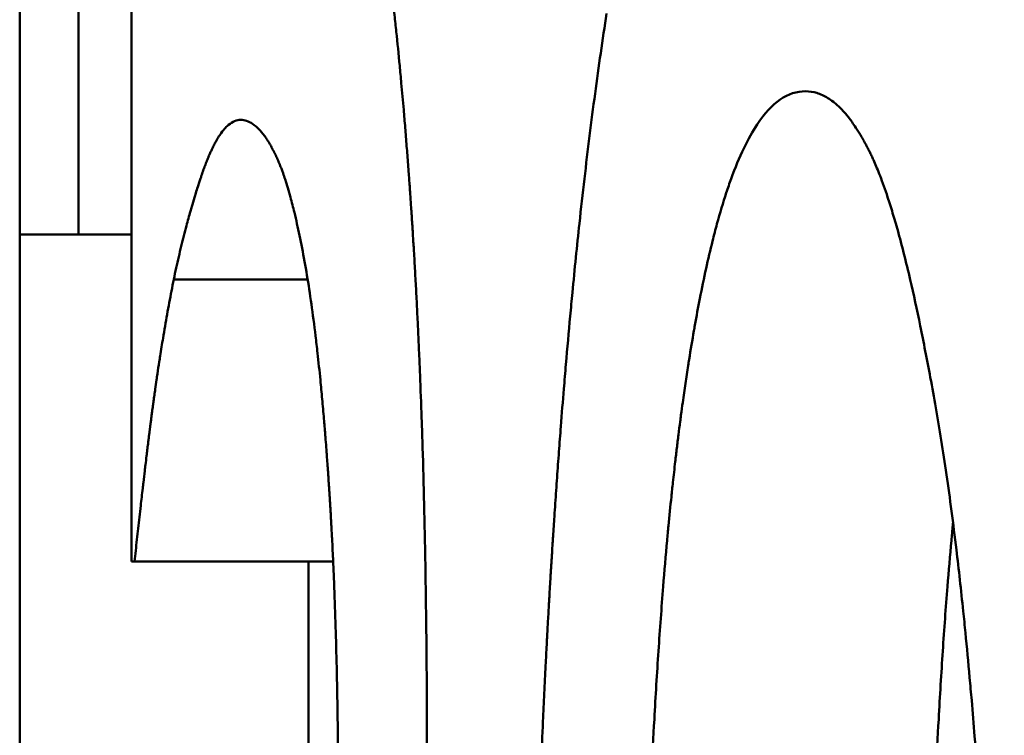
# Model space of a CAD drawing. Units: millimetres. Extents: x 0 to 2100, y 0 to 3980.
# Drawn here: x 909 to 910, y 1628 to 1628 of the extents above; entities that cross this region are included whole.
import ezdxf

# ---------------------------------------------------------------- set-up
doc = ezdxf.new("R2010")
doc.units = ezdxf.units.MM
doc.header["$LTSCALE"] = 10
doc.layers.add('Visible Edges(ISO)', color=7, linetype='Continuous', lineweight=50)

msp = doc.modelspace()

# ---------------------------------------------------------------- linework, layer by layer
at = {"layer": 'Visible Edges(ISO)'}
for p, q in [((909.46375, 1628.47307), (909.46375, 1626.73114)), ((909.50459, 1628.47307), (909.50459, 1628.06181)), ((909.54133, 1627.8349), (909.54133, 1628.33126)), ((909.50459, 1628.06181), (909.46391, 1628.06181)), ((909.46391, 1628.06181), (909.46391, 1627.12866)), ((909.54133, 1628.06181), (909.50459, 1628.06181)), ((909.66337, 1628.03061), (909.57054, 1628.03061)), ((909.54338, 1627.8349), (909.54133, 1627.8349)), ((909.68106, 1627.8349), (909.54338, 1627.8349)), ((909.66391, 1627.8349), (909.66391, 1627.23492))]:
    msp.add_line(p, q, dxfattribs=at)
for points, knots in [([(909.70502, 1628.34827), (909.70717, 1628.33598), (909.70925, 1628.32323), (909.71125, 1628.31002), (909.71326, 1628.29681), (909.71519, 1628.28314), (909.71704, 1628.26901), (909.71796, 1628.26195), (909.71887, 1628.25477), (909.71975, 1628.24748), (909.72108, 1628.23653), (909.72237, 1628.22533), (909.72361, 1628.21388), (909.72402, 1628.21006), (909.72443, 1628.20621), (909.72483, 1628.20233), (909.72563, 1628.19458), (909.72642, 1628.18671), (909.72718, 1628.17873), (909.72756, 1628.17473), (909.72794, 1628.17071), (909.72831, 1628.16666), (909.72887, 1628.16059), (909.72941, 1628.15445), (909.72995, 1628.14825), (909.73012, 1628.14618), (909.7303, 1628.14411), (909.73047, 1628.14202), (909.73082, 1628.13786), (909.73117, 1628.13367), (909.73151, 1628.12944), (909.73168, 1628.12733), (909.73185, 1628.12522), (909.73201, 1628.12309), (909.73235, 1628.11884), (909.73268, 1628.11456), (909.733, 1628.11025), (909.73316, 1628.1081), (909.73332, 1628.10594), (909.73348, 1628.10377), (909.73372, 1628.10052), (909.73395, 1628.09725), (909.73419, 1628.09396), (909.73426, 1628.09287), (909.73434, 1628.09177), (909.73442, 1628.09067), (909.73453, 1628.08903), (909.73465, 1628.08737), (909.73476, 1628.08572), (909.73487, 1628.08406), (909.73499, 1628.0824), (909.7351, 1628.08074), (909.73513, 1628.08018), (909.73517, 1628.07963), (909.73521, 1628.07907), (909.73528, 1628.07796), (909.73536, 1628.07685), (909.73543, 1628.07574), (909.73547, 1628.07518), (909.7355, 1628.07462), (909.73554, 1628.07406), (909.73561, 1628.07294), (909.73569, 1628.07183), (909.73576, 1628.07071), (909.7358, 1628.07014), (909.73583, 1628.06958), (909.73587, 1628.06902), (909.73598, 1628.06734), (909.73608, 1628.06565), (909.73619, 1628.06396), (909.73626, 1628.06283), (909.73633, 1628.0617), (909.7364, 1628.06056), (909.73661, 1628.05716), (909.73682, 1628.05375), (909.73702, 1628.05031), (909.73716, 1628.04802), (909.7373, 1628.04573), (909.73743, 1628.04342), (909.73769, 1628.03881), (909.73795, 1628.03417), (909.73821, 1628.02949), (909.73834, 1628.02715), (909.73846, 1628.02481), (909.73859, 1628.02245), (909.73883, 1628.01775), (909.73908, 1628.01301), (909.73931, 1628.00823), (909.73943, 1628.00585), (909.73955, 1628.00345), (909.73966, 1628.00105), (909.74001, 1627.99385), (909.74034, 1627.98657), (909.74065, 1627.97922), (909.74087, 1627.97432), (909.74107, 1627.96939), (909.74127, 1627.96443), (909.74167, 1627.9545), (909.74204, 1627.94444), (909.74239, 1627.93426), (909.74257, 1627.92917), (909.74274, 1627.92405), (909.7429, 1627.91889), (909.74371, 1627.89311), (909.74437, 1627.86653), (909.74487, 1627.83916), (909.74567, 1627.79535), (909.74608, 1627.7495), (909.74608, 1627.7016)], [0, 0, 0, 0, 0.166667, 0.166667, 0.166667, 0.333333, 0.333333, 0.333333, 0.416667, 0.416667, 0.416667, 0.541667, 0.541667, 0.541667, 0.583333, 0.583333, 0.583333, 0.666667, 0.666667, 0.666667, 0.708333, 0.708333, 0.708333, 0.770833, 0.770833, 0.770833, 0.791667, 0.791667, 0.791667, 0.833333, 0.833333, 0.833333, 0.854167, 0.854167, 0.854167, 0.895833, 0.895833, 0.895833, 0.916667, 0.916667, 0.916667, 0.947917, 0.947917, 0.947917, 0.958333, 0.958333, 0.958333, 0.973958, 0.973958, 0.973958, 0.989583, 0.989583, 0.989583, 0.994792, 0.994792, 0.994792, 1.005208, 1.005208, 1.005208, 1.010417, 1.010417, 1.010417, 1.020833, 1.020833, 1.020833, 1.026042, 1.026042, 1.026042, 1.041667, 1.041667, 1.041667, 1.052083, 1.052083, 1.052083, 1.083333, 1.083333, 1.083333, 1.104167, 1.104167, 1.104167, 1.145833, 1.145833, 1.145833, 1.166667, 1.166667, 1.166667, 1.208333, 1.208333, 1.208333, 1.229167, 1.229167, 1.229167, 1.291667, 1.291667, 1.291667, 1.333333, 1.333333, 1.333333, 1.416667, 1.416667, 1.416667, 1.458333, 1.458333, 1.458333, 1.666667, 1.666667, 1.666667, 2, 2, 2, 2]), ([(909.81845, 1627.33571), (909.81845, 1627.36565), (909.81857, 1627.39517), (909.81882, 1627.42427), (909.81907, 1627.45337), (909.81945, 1627.48204), (909.81995, 1627.5103), (909.8202, 1627.52443), (909.82048, 1627.53846), (909.82079, 1627.55237), (909.82126, 1627.57325), (909.8218, 1627.5939), (909.82241, 1627.6143), (909.82262, 1627.6211), (909.82283, 1627.62788), (909.82305, 1627.63463), (909.82349, 1627.64813), (909.82396, 1627.66152), (909.82446, 1627.67481), (909.82471, 1627.68145), (909.82497, 1627.68807), (909.82524, 1627.69466), (909.82564, 1627.70455), (909.82606, 1627.71438), (909.8265, 1627.72415), (909.82664, 1627.7274), (909.82679, 1627.73065), (909.82694, 1627.7339), (909.82724, 1627.74038), (909.82755, 1627.74685), (909.82787, 1627.75328), (909.82802, 1627.7565), (909.82818, 1627.75971), (909.82835, 1627.76291), (909.82859, 1627.76772), (909.82884, 1627.77251), (909.82909, 1627.77728), (909.82917, 1627.77888), (909.82926, 1627.78047), (909.82934, 1627.78206), (909.82951, 1627.78523), (909.82968, 1627.78841), (909.82986, 1627.79157), (909.82995, 1627.79315), (909.83003, 1627.79473), (909.83012, 1627.79631), (909.8303, 1627.79947), (909.83048, 1627.80262), (909.83066, 1627.80577), (909.83075, 1627.80734), (909.83084, 1627.80891), (909.83093, 1627.81048), (909.83106, 1627.81283), (909.8312, 1627.81518), (909.83134, 1627.81753), (909.83148, 1627.81987), (909.83162, 1627.82222), (909.83176, 1627.82456), (909.83181, 1627.82534), (909.83186, 1627.82612), (909.8319, 1627.82689), (909.832, 1627.82845), (909.83209, 1627.83001), (909.83219, 1627.83156), (909.83224, 1627.83234), (909.83229, 1627.83312), (909.83233, 1627.83389), (909.83243, 1627.83544), (909.83253, 1627.83699), (909.83262, 1627.83854), (909.83267, 1627.83931), (909.83272, 1627.84009), (909.83277, 1627.84086), (909.83291, 1627.84317), (909.83306, 1627.84549), (909.83321, 1627.84779), (909.83331, 1627.84933), (909.83341, 1627.85087), (909.83351, 1627.8524), (909.8338, 1627.857), (909.8341, 1627.86158), (909.83441, 1627.86614), (909.83461, 1627.86918), (909.83482, 1627.87221), (909.83502, 1627.87523), (909.83543, 1627.88128), (909.83585, 1627.88728), (909.83628, 1627.89326), (909.83649, 1627.89624), (909.8367, 1627.89922), (909.83692, 1627.90219), (909.83735, 1627.90812), (909.83779, 1627.91402), (909.83823, 1627.91988), (909.83845, 1627.92281), (909.83868, 1627.92574), (909.8389, 1627.92865), (909.83958, 1627.93739), (909.84027, 1627.94605), (909.84097, 1627.95463), (909.84144, 1627.96035), (909.84192, 1627.96603), (909.8424, 1627.97168), (909.84336, 1627.98297), (909.84435, 1627.99412), (909.84537, 1628.00512), (909.84588, 1628.01062), (909.84639, 1628.01609), (909.84691, 1628.02152), (909.84848, 1628.03781), (909.8501, 1628.05377), (909.85178, 1628.06941), (909.8529, 1628.07984), (909.85405, 1628.09012), (909.85522, 1628.10025), (909.85757, 1628.12053), (909.86003, 1628.14023), (909.8626, 1628.15934), (909.86516, 1628.17846), (909.86784, 1628.197), (909.87063, 1628.21497)], [0, 0, 0, 0, 0.166667, 0.166667, 0.166667, 0.333333, 0.333333, 0.333333, 0.416667, 0.416667, 0.416667, 0.541667, 0.541667, 0.541667, 0.583333, 0.583333, 0.583333, 0.666667, 0.666667, 0.666667, 0.708333, 0.708333, 0.708333, 0.770833, 0.770833, 0.770833, 0.791667, 0.791667, 0.791667, 0.833333, 0.833333, 0.833333, 0.854167, 0.854167, 0.854167, 0.885417, 0.885417, 0.885417, 0.895833, 0.895833, 0.895833, 0.916667, 0.916667, 0.916667, 0.927083, 0.927083, 0.927083, 0.947917, 0.947917, 0.947917, 0.958333, 0.958333, 0.958333, 0.973958, 0.973958, 0.973958, 0.989583, 0.989583, 0.989583, 0.994792, 0.994792, 0.994792, 1.005208, 1.005208, 1.005208, 1.010417, 1.010417, 1.010417, 1.020833, 1.020833, 1.020833, 1.026042, 1.026042, 1.026042, 1.041667, 1.041667, 1.041667, 1.052083, 1.052083, 1.052083, 1.083333, 1.083333, 1.083333, 1.104167, 1.104167, 1.104167, 1.145833, 1.145833, 1.145833, 1.166667, 1.166667, 1.166667, 1.208333, 1.208333, 1.208333, 1.229167, 1.229167, 1.229167, 1.291667, 1.291667, 1.291667, 1.333333, 1.333333, 1.333333, 1.416667, 1.416667, 1.416667, 1.458333, 1.458333, 1.458333, 1.583333, 1.583333, 1.583333, 1.666667, 1.666667, 1.666667, 1.833333, 1.833333, 1.833333, 2, 2, 2, 2]), ([(909.89518, 1627.35557), (909.89518, 1627.39906), (909.89545, 1627.44084), (909.89598, 1627.48092), (909.89652, 1627.52099), (909.89733, 1627.55936), (909.8984, 1627.59602), (909.89894, 1627.61435), (909.89955, 1627.63226), (909.90022, 1627.64973), (909.90123, 1627.67595), (909.9024, 1627.70121), (909.90372, 1627.7255), (909.90416, 1627.7336), (909.90462, 1627.74159), (909.90509, 1627.74948), (909.90604, 1627.76525), (909.90706, 1627.78059), (909.90815, 1627.79551), (909.9087, 1627.80297), (909.90926, 1627.81032), (909.90984, 1627.81756), (909.91071, 1627.82843), (909.91162, 1627.83906), (909.91256, 1627.84945), (909.91288, 1627.85291), (909.9132, 1627.85635), (909.91353, 1627.85975), (909.91418, 1627.86657), (909.91485, 1627.87328), (909.91553, 1627.87989), (909.91587, 1627.88319), (909.91622, 1627.88647), (909.91657, 1627.88972), (909.9171, 1627.89459), (909.91764, 1627.8994), (909.91819, 1627.90416), (909.91837, 1627.90574), (909.91856, 1627.90732), (909.91874, 1627.90889), (909.91911, 1627.91203), (909.91949, 1627.91515), (909.91987, 1627.91824), (909.92005, 1627.91978), (909.92025, 1627.92132), (909.92044, 1627.92285), (909.92082, 1627.92591), (909.92121, 1627.92895), (909.9216, 1627.93196), (909.9218, 1627.93346), (909.922, 1627.93496), (909.92219, 1627.93645), (909.92259, 1627.93944), (909.92299, 1627.94239), (909.9234, 1627.94532), (909.92371, 1627.94752), (909.92401, 1627.9497), (909.92432, 1627.95187), (909.92463, 1627.95403), (909.92495, 1627.95618), (909.92526, 1627.95832), (909.92589, 1627.96259), (909.92653, 1627.96679), (909.92717, 1627.97092), (909.92738, 1627.9723), (909.9276, 1627.97367), (909.92781, 1627.97503), (909.92889, 1627.98185), (909.93, 1627.98848), (909.93112, 1627.99492), (909.93134, 1627.9962), (909.93157, 1627.99748), (909.93179, 1627.99876), (909.93292, 1628.00512), (909.93407, 1628.0113), (909.93524, 1628.01729), (909.93665, 1628.02448), (909.93809, 1628.0314), (909.93955, 1628.03805), (909.94102, 1628.0447), (909.94252, 1628.05108), (909.94404, 1628.05719), (909.94506, 1628.06127), (909.9461, 1628.06522), (909.94714, 1628.06905), (909.94923, 1628.07672), (909.95138, 1628.08391), (909.95359, 1628.09062), (909.95469, 1628.09398), (909.95581, 1628.09721), (909.95694, 1628.10033), (909.96259, 1628.1159), (909.9686, 1628.12849), (909.97498, 1628.13807), (909.98008, 1628.14574), (909.98542, 1628.15149), (909.99101, 1628.15533), (909.9966, 1628.15916), (910.00243, 1628.16108), (910.00853, 1628.16108)], [-2, -2, -2, -2, -1.833333, -1.833333, -1.833333, -1.666667, -1.666667, -1.666667, -1.583333, -1.583333, -1.583333, -1.458333, -1.458333, -1.458333, -1.416667, -1.416667, -1.416667, -1.333333, -1.333333, -1.333333, -1.291667, -1.291667, -1.291667, -1.229167, -1.229167, -1.229167, -1.208333, -1.208333, -1.208333, -1.166667, -1.166667, -1.166667, -1.145833, -1.145833, -1.145833, -1.114583, -1.114583, -1.114583, -1.104167, -1.104167, -1.104167, -1.083333, -1.083333, -1.083333, -1.072917, -1.072917, -1.072917, -1.052083, -1.052083, -1.052083, -1.041667, -1.041667, -1.041667, -1.020833, -1.020833, -1.020833, -1.005208, -1.005208, -1.005208, -0.989583, -0.989583, -0.989583, -0.958333, -0.958333, -0.958333, -0.947917, -0.947917, -0.947917, -0.895833, -0.895833, -0.895833, -0.885417, -0.885417, -0.885417, -0.833333, -0.833333, -0.833333, -0.770833, -0.770833, -0.770833, -0.708333, -0.708333, -0.708333, -0.666667, -0.666667, -0.666667, -0.583333, -0.583333, -0.583333, -0.541667, -0.541667, -0.541667, -0.333333, -0.333333, -0.333333, -0.166667, -0.166667, -0.166667, 0, 0, 0, 0]), ([(910.00853, 1628.16108), (910.01116, 1628.16108), (910.01376, 1628.16068), (910.01634, 1628.1599), (910.01893, 1628.15911), (910.02148, 1628.15793), (910.02402, 1628.15635), (910.02528, 1628.15556), (910.02655, 1628.15468), (910.0278, 1628.15369), (910.02968, 1628.15221), (910.03155, 1628.15051), (910.0334, 1628.14859), (910.03402, 1628.14795), (910.03464, 1628.14729), (910.03525, 1628.1466), (910.03648, 1628.14522), (910.03771, 1628.14374), (910.03892, 1628.14217), (910.03953, 1628.14138), (910.04014, 1628.14057), (910.04075, 1628.13973), (910.04165, 1628.13848), (910.04256, 1628.13716), (910.04346, 1628.1358), (910.04376, 1628.13534), (910.04406, 1628.13488), (910.04436, 1628.13441), (910.04496, 1628.13348), (910.04555, 1628.13252), (910.04615, 1628.13153), (910.04645, 1628.13104), (910.04675, 1628.13054), (910.04704, 1628.13004), (910.04749, 1628.12928), (910.04793, 1628.12851), (910.04838, 1628.12772), (910.04852, 1628.12746), (910.04867, 1628.1272), (910.04882, 1628.12693), (910.04911, 1628.12641), (910.04941, 1628.12587), (910.0497, 1628.12533), (910.04985, 1628.12506), (910.05, 1628.12478), (910.05015, 1628.12451), (910.05037, 1628.1241), (910.05059, 1628.12369), (910.05081, 1628.12327), (910.05088, 1628.12313), (910.05095, 1628.12299), (910.05103, 1628.12285), (910.05125, 1628.12243), (910.05147, 1628.12201), (910.05169, 1628.12158), (910.05191, 1628.12115), (910.05212, 1628.12072), (910.05234, 1628.12029), (910.05256, 1628.11985), (910.05278, 1628.11942), (910.053, 1628.11897), (910.05322, 1628.11853), (910.05344, 1628.11809), (910.05365, 1628.11764), (910.05409, 1628.11674), (910.05453, 1628.11581), (910.05496, 1628.11486), (910.05518, 1628.11439), (910.0554, 1628.11391), (910.05562, 1628.11342), (910.05627, 1628.11197), (910.05693, 1628.11046), (910.05758, 1628.1089), (910.05773, 1628.10855), (910.05788, 1628.1082), (910.05802, 1628.10785), (910.05875, 1628.10609), (910.05948, 1628.10427), (910.0602, 1628.10238), (910.06108, 1628.10012), (910.06195, 1628.09776), (910.06282, 1628.09531), (910.06369, 1628.09286), (910.06457, 1628.09032), (910.06544, 1628.08768), (910.06602, 1628.08593), (910.0666, 1628.08413), (910.06718, 1628.08229), (910.06834, 1628.07861), (910.06951, 1628.07477), (910.07067, 1628.07077), (910.07125, 1628.06877), (910.07183, 1628.06672), (910.07241, 1628.06464), (910.07532, 1628.05422), (910.07822, 1628.04277), (910.08112, 1628.03029), (910.08344, 1628.02031), (910.08576, 1628.00968), (910.08807, 1627.99838), (910.09039, 1627.98709), (910.0927, 1627.97514), (910.09502, 1627.96254)], [-2, -2, -2, -2, -1.833333, -1.833333, -1.833333, -1.666667, -1.666667, -1.666667, -1.583333, -1.583333, -1.583333, -1.458333, -1.458333, -1.458333, -1.416667, -1.416667, -1.416667, -1.333333, -1.333333, -1.333333, -1.291667, -1.291667, -1.291667, -1.229167, -1.229167, -1.229167, -1.208333, -1.208333, -1.208333, -1.166667, -1.166667, -1.166667, -1.145833, -1.145833, -1.145833, -1.114583, -1.114583, -1.114583, -1.104167, -1.104167, -1.104167, -1.083333, -1.083333, -1.083333, -1.072917, -1.072917, -1.072917, -1.057292, -1.057292, -1.057292, -1.052083, -1.052083, -1.052083, -1.036458, -1.036458, -1.036458, -1.020833, -1.020833, -1.020833, -1.005208, -1.005208, -1.005208, -0.989583, -0.989583, -0.989583, -0.958333, -0.958333, -0.958333, -0.942708, -0.942708, -0.942708, -0.895833, -0.895833, -0.895833, -0.885417, -0.885417, -0.885417, -0.833333, -0.833333, -0.833333, -0.770833, -0.770833, -0.770833, -0.708333, -0.708333, -0.708333, -0.666667, -0.666667, -0.666667, -0.583333, -0.583333, -0.583333, -0.541667, -0.541667, -0.541667, -0.333333, -0.333333, -0.333333, -0.166667, -0.166667, -0.166667, 0, 0, 0, 0]), ([(909.617, 1628.14122), (909.61557, 1628.14122), (909.61415, 1628.14093), (909.61274, 1628.14036), (909.61133, 1628.13978), (909.60994, 1628.13891), (909.60855, 1628.13776), (909.60786, 1628.13718), (909.60717, 1628.13653), (909.60648, 1628.13581), (909.60545, 1628.13472), (909.60443, 1628.13348), (909.60341, 1628.13207), (909.60307, 1628.1316), (909.60273, 1628.13111), (909.60239, 1628.13061), (909.60172, 1628.1296), (909.60104, 1628.12851), (909.60037, 1628.12736), (909.60004, 1628.12678), (909.5997, 1628.12618), (909.59937, 1628.12557), (909.59887, 1628.12465), (909.59837, 1628.12369), (909.59787, 1628.12268), (909.59771, 1628.12235), (909.59754, 1628.12201), (909.59738, 1628.12167), (909.59704, 1628.12098), (909.59671, 1628.12028), (909.59638, 1628.11956), (909.59622, 1628.1192), (909.59605, 1628.11883), (909.59589, 1628.11846), (909.59564, 1628.1179), (909.5954, 1628.11734), (909.59515, 1628.11676), (909.59507, 1628.11657), (909.59499, 1628.11638), (909.59491, 1628.11619), (909.59474, 1628.1158), (909.59458, 1628.1154), (909.59441, 1628.11501), (909.59433, 1628.11481), (909.59425, 1628.11461), (909.59417, 1628.11441), (909.59401, 1628.11401), (909.59384, 1628.1136), (909.59368, 1628.11319), (909.5936, 1628.11298), (909.59352, 1628.11278), (909.59344, 1628.11257), (909.59331, 1628.11226), (909.59319, 1628.11194), (909.59307, 1628.11163), (909.59295, 1628.11131), (909.59283, 1628.11099), (909.5927, 1628.11067), (909.59266, 1628.11056), (909.59262, 1628.11046), (909.59258, 1628.11035), (909.5925, 1628.11013), (909.59242, 1628.10992), (909.59234, 1628.1097), (909.5923, 1628.10959), (909.59226, 1628.10948), (909.59222, 1628.10937), (909.59214, 1628.10915), (909.59206, 1628.10894), (909.59198, 1628.10872), (909.59194, 1628.10861), (909.59189, 1628.1085), (909.59185, 1628.10839), (909.59173, 1628.10806), (909.59161, 1628.10773), (909.59149, 1628.10739), (909.59141, 1628.10717), (909.59133, 1628.10695), (909.59125, 1628.10673), (909.59109, 1628.10628), (909.59093, 1628.10583), (909.59077, 1628.10538), (909.59069, 1628.10516), (909.59061, 1628.10493), (909.59053, 1628.10471), (909.59037, 1628.10425), (909.59021, 1628.1038), (909.59005, 1628.10334), (909.58997, 1628.10311), (909.58989, 1628.10288), (909.58981, 1628.10265), (909.58957, 1628.10196), (909.58933, 1628.10126), (909.58909, 1628.10056), (909.58893, 1628.10009), (909.58877, 1628.09962), (909.58861, 1628.09915), (909.58829, 1628.09821), (909.58798, 1628.09725), (909.58766, 1628.09629), (909.5875, 1628.0958), (909.58735, 1628.09532), (909.58719, 1628.09483), (909.58672, 1628.09337), (909.58625, 1628.09188), (909.58578, 1628.09038), (909.58546, 1628.08937), (909.58515, 1628.08836), (909.58484, 1628.08733), (909.58422, 1628.08528), (909.5836, 1628.0832), (909.58299, 1628.08107), (909.58268, 1628.08001), (909.58237, 1628.07893), (909.58207, 1628.07785), (909.58115, 1628.0746), (909.58024, 1628.07126), (909.57933, 1628.06783), (909.57873, 1628.06555), (909.57813, 1628.06322), (909.57754, 1628.06086), (909.57634, 1628.05613), (909.57516, 1628.05125), (909.574, 1628.04621), (909.57283, 1628.04116), (909.57168, 1628.03596), (909.57054, 1628.03061)], [0, 0, 0, 0, 0.166667, 0.166667, 0.166667, 0.333333, 0.333333, 0.333333, 0.416667, 0.416667, 0.416667, 0.541667, 0.541667, 0.541667, 0.583333, 0.583333, 0.583333, 0.666667, 0.666667, 0.666667, 0.708333, 0.708333, 0.708333, 0.770833, 0.770833, 0.770833, 0.791667, 0.791667, 0.791667, 0.833333, 0.833333, 0.833333, 0.854167, 0.854167, 0.854167, 0.885417, 0.885417, 0.885417, 0.895833, 0.895833, 0.895833, 0.916667, 0.916667, 0.916667, 0.927083, 0.927083, 0.927083, 0.947917, 0.947917, 0.947917, 0.958333, 0.958333, 0.958333, 0.973958, 0.973958, 0.973958, 0.989583, 0.989583, 0.989583, 0.994792, 0.994792, 0.994792, 1.005208, 1.005208, 1.005208, 1.010417, 1.010417, 1.010417, 1.020833, 1.020833, 1.020833, 1.026042, 1.026042, 1.026042, 1.041667, 1.041667, 1.041667, 1.052083, 1.052083, 1.052083, 1.072917, 1.072917, 1.072917, 1.083333, 1.083333, 1.083333, 1.104167, 1.104167, 1.104167, 1.114583, 1.114583, 1.114583, 1.145833, 1.145833, 1.145833, 1.166667, 1.166667, 1.166667, 1.208333, 1.208333, 1.208333, 1.229167, 1.229167, 1.229167, 1.291667, 1.291667, 1.291667, 1.333333, 1.333333, 1.333333, 1.416667, 1.416667, 1.416667, 1.458333, 1.458333, 1.458333, 1.583333, 1.583333, 1.583333, 1.666667, 1.666667, 1.666667, 1.833333, 1.833333, 1.833333, 2, 2, 2, 2]), ([(909.66291, 1628.03344), (909.66178, 1628.04006), (909.66064, 1628.04635), (909.65949, 1628.05231), (909.65833, 1628.05827), (909.65716, 1628.06391), (909.65598, 1628.06921), (909.65538, 1628.07186), (909.65479, 1628.07444), (909.65419, 1628.07692), (909.65328, 1628.08066), (909.65237, 1628.0842), (909.65146, 1628.08757), (909.65115, 1628.08869), (909.65084, 1628.08979), (909.65054, 1628.09087), (909.64992, 1628.09303), (909.6493, 1628.09511), (909.64868, 1628.0971), (909.64837, 1628.0981), (909.64806, 1628.09908), (909.64774, 1628.10004), (909.64727, 1628.10147), (909.6468, 1628.10286), (909.64633, 1628.1042), (909.64617, 1628.10465), (909.64601, 1628.10509), (909.64585, 1628.10553), (909.64554, 1628.10641), (909.64522, 1628.10726), (909.6449, 1628.10809), (909.64474, 1628.10851), (909.64458, 1628.10892), (909.64442, 1628.10933), (909.64419, 1628.10994), (909.64395, 1628.11054), (909.64371, 1628.11112), (909.64363, 1628.11132), (909.64355, 1628.11151), (909.64347, 1628.11171), (909.6433, 1628.11209), (909.64314, 1628.11247), (909.64298, 1628.11285), (909.6429, 1628.11304), (909.64282, 1628.11322), (909.64274, 1628.11341), (909.64258, 1628.11378), (909.64242, 1628.11415), (909.64226, 1628.11451), (909.64218, 1628.11469), (909.6421, 1628.11487), (909.64202, 1628.11504), (909.6419, 1628.11531), (909.64177, 1628.11557), (909.64165, 1628.11583), (909.64153, 1628.1161), (909.64141, 1628.11635), (909.64129, 1628.11661), (909.64125, 1628.11669), (909.64121, 1628.11678), (909.64117, 1628.11686), (909.64109, 1628.11703), (909.641, 1628.1172), (909.64092, 1628.11736), (909.64088, 1628.11745), (909.64084, 1628.11753), (909.6408, 1628.11761), (909.64072, 1628.11778), (909.64064, 1628.11794), (909.64056, 1628.11811), (909.64052, 1628.11819), (909.64048, 1628.11827), (909.64044, 1628.11835), (909.64031, 1628.1186), (909.64019, 1628.11884), (909.64007, 1628.11908), (909.63999, 1628.11924), (909.63991, 1628.1194), (909.63982, 1628.11956), (909.63966, 1628.11988), (909.6395, 1628.12019), (909.63934, 1628.1205), (909.63925, 1628.12066), (909.63917, 1628.12081), (909.63909, 1628.12097), (909.63893, 1628.12127), (909.63876, 1628.12158), (909.6386, 1628.12188), (909.63852, 1628.12203), (909.63844, 1628.12217), (909.63836, 1628.12232), (909.63811, 1628.12277), (909.63786, 1628.1232), (909.63762, 1628.12363), (909.63746, 1628.12392), (909.63729, 1628.1242), (909.63713, 1628.12448), (909.6368, 1628.12504), (909.63647, 1628.12558), (909.63614, 1628.12611), (909.63598, 1628.12638), (909.63581, 1628.12664), (909.63565, 1628.1269), (909.63515, 1628.12767), (909.63466, 1628.12842), (909.63416, 1628.12913), (909.63383, 1628.1296), (909.6335, 1628.13006), (909.63317, 1628.13051), (909.63251, 1628.1314), (909.63184, 1628.13224), (909.63118, 1628.13302), (909.63084, 1628.13341), (909.63051, 1628.13379), (909.63018, 1628.13415), (909.62851, 1628.13596), (909.62683, 1628.13743), (909.62515, 1628.13854), (909.62245, 1628.14033), (909.61973, 1628.14122), (909.617, 1628.14122)], [0, 0, 0, 0, 0.166667, 0.166667, 0.166667, 0.333333, 0.333333, 0.333333, 0.416667, 0.416667, 0.416667, 0.541667, 0.541667, 0.541667, 0.583333, 0.583333, 0.583333, 0.666667, 0.666667, 0.666667, 0.708333, 0.708333, 0.708333, 0.770833, 0.770833, 0.770833, 0.791667, 0.791667, 0.791667, 0.833333, 0.833333, 0.833333, 0.854167, 0.854167, 0.854167, 0.885417, 0.885417, 0.885417, 0.895833, 0.895833, 0.895833, 0.916667, 0.916667, 0.916667, 0.927083, 0.927083, 0.927083, 0.947917, 0.947917, 0.947917, 0.958333, 0.958333, 0.958333, 0.973958, 0.973958, 0.973958, 0.989583, 0.989583, 0.989583, 0.994792, 0.994792, 0.994792, 1.005208, 1.005208, 1.005208, 1.010417, 1.010417, 1.010417, 1.020833, 1.020833, 1.020833, 1.026042, 1.026042, 1.026042, 1.041667, 1.041667, 1.041667, 1.052083, 1.052083, 1.052083, 1.072917, 1.072917, 1.072917, 1.083333, 1.083333, 1.083333, 1.104167, 1.104167, 1.104167, 1.114583, 1.114583, 1.114583, 1.145833, 1.145833, 1.145833, 1.166667, 1.166667, 1.166667, 1.208333, 1.208333, 1.208333, 1.229167, 1.229167, 1.229167, 1.291667, 1.291667, 1.291667, 1.333333, 1.333333, 1.333333, 1.416667, 1.416667, 1.416667, 1.458333, 1.458333, 1.458333, 1.666667, 1.666667, 1.666667, 2, 2, 2, 2]), ([(909.68466, 1627.65338), (909.68466, 1627.66819), (909.6846, 1627.68265), (909.68449, 1627.69675), (909.68437, 1627.71085), (909.6842, 1627.7246), (909.68397, 1627.738), (909.68386, 1627.74469), (909.68373, 1627.7513), (909.68359, 1627.75782), (909.68337, 1627.7676), (909.68313, 1627.77718), (909.68285, 1627.78656), (909.68276, 1627.78969), (909.68266, 1627.79279), (909.68256, 1627.79587), (909.68236, 1627.80204), (909.68215, 1627.80811), (909.68192, 1627.8141), (909.68181, 1627.8171), (909.68169, 1627.82007), (909.68157, 1627.82302), (909.68139, 1627.82744), (909.6812, 1627.83182), (909.681, 1627.83614), (909.68094, 1627.83758), (909.68087, 1627.83902), (909.6808, 1627.84045), (909.68067, 1627.84331), (909.68053, 1627.84615), (909.68039, 1627.84897), (909.68032, 1627.85037), (909.68024, 1627.85178), (909.68017, 1627.85317), (909.68006, 1627.85527), (909.67995, 1627.85735), (909.67984, 1627.85942), (909.6798, 1627.86011), (909.67976, 1627.8608), (909.67973, 1627.86149), (909.67965, 1627.86287), (909.67957, 1627.86424), (909.6795, 1627.8656), (909.67946, 1627.86628), (909.67942, 1627.86696), (909.67938, 1627.86764), (909.67932, 1627.86866), (909.67926, 1627.86968), (909.6792, 1627.87069), (909.67914, 1627.8717), (909.67908, 1627.87271), (909.67902, 1627.87372), (909.679, 1627.87405), (909.67898, 1627.87439), (909.67896, 1627.87472), (909.67892, 1627.87539), (909.67888, 1627.87606), (909.67884, 1627.87673), (909.67881, 1627.87706), (909.67879, 1627.87739), (909.67877, 1627.87773), (909.67873, 1627.87839), (909.67869, 1627.87905), (909.67865, 1627.87972), (909.67863, 1627.88005), (909.67861, 1627.88038), (909.67859, 1627.88071), (909.67854, 1627.88137), (909.6785, 1627.88203), (909.67846, 1627.88269), (909.67844, 1627.88302), (909.67842, 1627.88335), (909.67839, 1627.88368), (909.67835, 1627.88433), (909.67831, 1627.88499), (909.67827, 1627.88564), (909.67824, 1627.88597), (909.67822, 1627.8863), (909.6782, 1627.88662), (909.67816, 1627.88728), (909.67812, 1627.88793), (909.67807, 1627.88858), (909.67805, 1627.8889), (909.67803, 1627.88923), (909.67801, 1627.88955), (909.67796, 1627.8902), (909.67792, 1627.89085), (909.67788, 1627.89149), (909.67786, 1627.89182), (909.67783, 1627.89214), (909.67781, 1627.89246), (909.67775, 1627.89343), (909.67768, 1627.89439), (909.67761, 1627.89535), (909.67757, 1627.89599), (909.67753, 1627.89663), (909.67748, 1627.89727), (909.67739, 1627.89855), (909.6773, 1627.89982), (909.67721, 1627.90108), (909.67717, 1627.90171), (909.67712, 1627.90234), (909.67708, 1627.90297), (909.67694, 1627.90486), (909.67681, 1627.90674), (909.67667, 1627.9086), (909.67658, 1627.90984), (909.67649, 1627.91108), (909.67639, 1627.91231), (909.67621, 1627.91477), (909.67602, 1627.91721), (909.67583, 1627.91963), (909.67573, 1627.92084), (909.67564, 1627.92204), (909.67554, 1627.92324), (909.67526, 1627.92683), (909.67496, 1627.93038), (909.67467, 1627.93387), (909.67447, 1627.9362), (909.67427, 1627.93851), (909.67407, 1627.94079), (909.67367, 1627.94536), (909.67325, 1627.94984), (909.67284, 1627.95423), (909.67263, 1627.95643), (909.67241, 1627.9586), (909.6722, 1627.96076), (909.67156, 1627.96721), (909.6709, 1627.97347), (909.67023, 1627.97952), (909.66978, 1627.98356), (909.66932, 1627.98751), (909.66885, 1627.99137), (909.66792, 1627.99909), (909.66696, 1628.00646), (909.66597, 1628.01347), (909.66498, 1628.02048), (909.66396, 1628.02714), (909.66291, 1628.03344)], [0, 0, 0, 0, 0.166667, 0.166667, 0.166667, 0.333333, 0.333333, 0.333333, 0.416667, 0.416667, 0.416667, 0.541667, 0.541667, 0.541667, 0.583333, 0.583333, 0.583333, 0.666667, 0.666667, 0.666667, 0.708333, 0.708333, 0.708333, 0.770833, 0.770833, 0.770833, 0.791667, 0.791667, 0.791667, 0.833333, 0.833333, 0.833333, 0.854167, 0.854167, 0.854167, 0.885417, 0.885417, 0.885417, 0.895833, 0.895833, 0.895833, 0.916667, 0.916667, 0.916667, 0.927083, 0.927083, 0.927083, 0.942708, 0.942708, 0.942708, 0.958333, 0.958333, 0.958333, 0.963542, 0.963542, 0.963542, 0.973958, 0.973958, 0.973958, 0.979167, 0.979167, 0.979167, 0.989583, 0.989583, 0.989583, 0.994792, 0.994792, 0.994792, 1.005208, 1.005208, 1.005208, 1.010417, 1.010417, 1.010417, 1.020833, 1.020833, 1.020833, 1.026042, 1.026042, 1.026042, 1.036458, 1.036458, 1.036458, 1.041667, 1.041667, 1.041667, 1.052083, 1.052083, 1.052083, 1.057292, 1.057292, 1.057292, 1.072917, 1.072917, 1.072917, 1.083333, 1.083333, 1.083333, 1.104167, 1.104167, 1.104167, 1.114583, 1.114583, 1.114583, 1.145833, 1.145833, 1.145833, 1.166667, 1.166667, 1.166667, 1.208333, 1.208333, 1.208333, 1.229167, 1.229167, 1.229167, 1.291667, 1.291667, 1.291667, 1.333333, 1.333333, 1.333333, 1.416667, 1.416667, 1.416667, 1.458333, 1.458333, 1.458333, 1.583333, 1.583333, 1.583333, 1.666667, 1.666667, 1.666667, 1.833333, 1.833333, 1.833333, 2, 2, 2, 2]), ([(909.57054, 1628.03061), (909.56947, 1628.02525), (909.56844, 1628.01987), (909.56744, 1628.01446), (909.56644, 1628.00905), (909.56547, 1628.00361), (909.56453, 1627.99815), (909.56406, 1627.99542), (909.5636, 1627.99268), (909.56314, 1627.98993), (909.56246, 1627.98582), (909.56179, 1627.98169), (909.56114, 1627.97754), (909.56092, 1627.97616), (909.5607, 1627.97477), (909.56049, 1627.97339), (909.56006, 1627.97062), (909.55964, 1627.96784), (909.55923, 1627.96506), (909.55902, 1627.96367), (909.55881, 1627.96227), (909.55861, 1627.96088), (909.5583, 1627.95878), (909.558, 1627.95669), (909.5577, 1627.95459), (909.55761, 1627.95389), (909.55751, 1627.95319), (909.55741, 1627.95249), (909.55721, 1627.95108), (909.55702, 1627.94968), (909.55682, 1627.94828), (909.55673, 1627.94757), (909.55663, 1627.94687), (909.55653, 1627.94617), (909.55639, 1627.94511), (909.55625, 1627.94406), (909.5561, 1627.943), (909.55606, 1627.94265), (909.55601, 1627.94229), (909.55596, 1627.94194), (909.55587, 1627.94124), (909.55577, 1627.94053), (909.55568, 1627.93983), (909.55563, 1627.93947), (909.55559, 1627.93912), (909.55554, 1627.93877), (909.55547, 1627.93824), (909.5554, 1627.93771), (909.55533, 1627.93718), (909.55526, 1627.93665), (909.55519, 1627.93612), (909.55512, 1627.93559), (909.5551, 1627.93541), (909.55508, 1627.93523), (909.55506, 1627.93506), (909.55501, 1627.9347), (909.55496, 1627.93435), (909.55492, 1627.93399), (909.5549, 1627.93382), (909.55487, 1627.93364), (909.55485, 1627.93346), (909.5548, 1627.93311), (909.55476, 1627.93275), (909.55471, 1627.9324), (909.55469, 1627.93222), (909.55467, 1627.93205), (909.55465, 1627.93187), (909.5546, 1627.93151), (909.55455, 1627.93116), (909.55451, 1627.9308), (909.55449, 1627.93063), (909.55446, 1627.93045), (909.55444, 1627.93027), (909.5544, 1627.92992), (909.55435, 1627.92957), (909.55431, 1627.92921), (909.55428, 1627.92903), (909.55426, 1627.92886), (909.55424, 1627.92868), (909.5542, 1627.92833), (909.55415, 1627.92797), (909.55411, 1627.92762), (909.55408, 1627.92744), (909.55406, 1627.92727), (909.55404, 1627.92709), (909.55399, 1627.92674), (909.55395, 1627.92639), (909.55391, 1627.92603), (909.55388, 1627.92586), (909.55386, 1627.92568), (909.55384, 1627.92551), (909.55377, 1627.92498), (909.55371, 1627.92445), (909.55364, 1627.92392), (909.5536, 1627.92357), (909.55355, 1627.92322), (909.55351, 1627.92287), (909.55342, 1627.92216), (909.55333, 1627.92146), (909.55324, 1627.92076), (909.5532, 1627.92041), (909.55316, 1627.92006), (909.55311, 1627.91971), (909.55298, 1627.91866), (909.55285, 1627.91761), (909.55272, 1627.91657), (909.55263, 1627.91587), (909.55255, 1627.91517), (909.55246, 1627.91448), (909.55229, 1627.91308), (909.55212, 1627.9117), (909.55195, 1627.91031), (909.55187, 1627.90962), (909.55178, 1627.90893), (909.5517, 1627.90823), (909.55144, 1627.90616), (909.55119, 1627.9041), (909.55094, 1627.90204), (909.55078, 1627.90067), (909.55061, 1627.8993), (909.55045, 1627.89793), (909.55012, 1627.8952), (909.5498, 1627.89248), (909.54948, 1627.88978), (909.54932, 1627.88842), (909.54916, 1627.88708), (909.54901, 1627.88573), (909.54854, 1627.88169), (909.54807, 1627.87768), (909.54762, 1627.8737), (909.54732, 1627.87105), (909.54702, 1627.86841), (909.54672, 1627.86579), (909.54613, 1627.86053), (909.54556, 1627.85533), (909.545, 1627.85019), (909.54445, 1627.84504), (909.5439, 1627.83994), (909.54338, 1627.8349)], [0, 0, 0, 0, 0.166667, 0.166667, 0.166667, 0.333333, 0.333333, 0.333333, 0.416667, 0.416667, 0.416667, 0.541667, 0.541667, 0.541667, 0.583333, 0.583333, 0.583333, 0.666667, 0.666667, 0.666667, 0.708333, 0.708333, 0.708333, 0.770833, 0.770833, 0.770833, 0.791667, 0.791667, 0.791667, 0.833333, 0.833333, 0.833333, 0.854167, 0.854167, 0.854167, 0.885417, 0.885417, 0.885417, 0.895833, 0.895833, 0.895833, 0.916667, 0.916667, 0.916667, 0.927083, 0.927083, 0.927083, 0.942708, 0.942708, 0.942708, 0.958333, 0.958333, 0.958333, 0.963542, 0.963542, 0.963542, 0.973958, 0.973958, 0.973958, 0.979167, 0.979167, 0.979167, 0.989583, 0.989583, 0.989583, 0.994792, 0.994792, 0.994792, 1.005208, 1.005208, 1.005208, 1.010417, 1.010417, 1.010417, 1.020833, 1.020833, 1.020833, 1.026042, 1.026042, 1.026042, 1.036458, 1.036458, 1.036458, 1.041667, 1.041667, 1.041667, 1.052083, 1.052083, 1.052083, 1.057292, 1.057292, 1.057292, 1.072917, 1.072917, 1.072917, 1.083333, 1.083333, 1.083333, 1.104167, 1.104167, 1.104167, 1.114583, 1.114583, 1.114583, 1.145833, 1.145833, 1.145833, 1.166667, 1.166667, 1.166667, 1.208333, 1.208333, 1.208333, 1.229167, 1.229167, 1.229167, 1.291667, 1.291667, 1.291667, 1.333333, 1.333333, 1.333333, 1.416667, 1.416667, 1.416667, 1.458333, 1.458333, 1.458333, 1.583333, 1.583333, 1.583333, 1.666667, 1.666667, 1.666667, 1.833333, 1.833333, 1.833333, 2, 2, 2, 2]), ([(910.09502, 1627.96254), (910.09765, 1627.94898), (910.1002, 1627.93449), (910.10265, 1627.91905), (910.10511, 1627.9036), (910.10748, 1627.88722), (910.10975, 1627.86988), (910.11089, 1627.86122), (910.112, 1627.85231), (910.1131, 1627.84317), (910.11473, 1627.82947), (910.11632, 1627.81523), (910.11785, 1627.80045), (910.11836, 1627.79553), (910.11887, 1627.79055), (910.11937, 1627.7855), (910.12037, 1627.77542), (910.12134, 1627.7651), (910.12229, 1627.75454), (910.12277, 1627.74926), (910.12324, 1627.74392), (910.1237, 1627.73853), (910.1244, 1627.73043), (910.12508, 1627.7222), (910.12575, 1627.71384), (910.12597, 1627.71106), (910.12619, 1627.70825), (910.12641, 1627.70544), (910.12685, 1627.6998), (910.12729, 1627.69411), (910.12772, 1627.68836), (910.12793, 1627.68548), (910.12814, 1627.68259), (910.12835, 1627.67969), (910.12867, 1627.67533), (910.12898, 1627.67094), (910.12929, 1627.66652), (910.1294, 1627.66504), (910.1295, 1627.66356), (910.1296, 1627.66208), (910.12981, 1627.65912), (910.13001, 1627.65614), (910.13021, 1627.65314), (910.13032, 1627.65165), (910.13042, 1627.65014), (910.13052, 1627.64864), (910.13072, 1627.64563), (910.13092, 1627.64261), (910.13111, 1627.63957), (910.13121, 1627.63805), (910.13131, 1627.63653), (910.13141, 1627.635), (910.13161, 1627.63195), (910.1318, 1627.62888), (910.13199, 1627.6258), (910.13214, 1627.62349), (910.13228, 1627.62117), (910.13242, 1627.61884), (910.13257, 1627.61651), (910.13271, 1627.61417), (910.13285, 1627.61182), (910.13313, 1627.60713), (910.13341, 1627.60239), (910.13368, 1627.59761), (910.13378, 1627.59601), (910.13387, 1627.59442), (910.13396, 1627.59281), (910.13441, 1627.5848), (910.13485, 1627.57666), (910.13527, 1627.56841), (910.13536, 1627.56676), (910.13544, 1627.5651), (910.13553, 1627.56344), (910.13595, 1627.55515), (910.13636, 1627.54673), (910.13676, 1627.53819), (910.13723, 1627.52795), (910.13769, 1627.51754), (910.13813, 1627.50696), (910.13857, 1627.49637), (910.139, 1627.48562), (910.1394, 1627.4747), (910.13968, 1627.46742), (910.13994, 1627.46006), (910.14019, 1627.45263), (910.1407, 1627.43777), (910.14118, 1627.4226), (910.14163, 1627.40713), (910.14185, 1627.3994), (910.14207, 1627.39159), (910.14227, 1627.3837), (910.14331, 1627.34428), (910.14415, 1627.30296), (910.14479, 1627.25976), (910.1453, 1627.2252), (910.14568, 1627.18943), (910.14594, 1627.15246), (910.1462, 1627.11548), (910.14632, 1627.07729), (910.14632, 1627.0379)], [-2, -2, -2, -2, -1.833333, -1.833333, -1.833333, -1.666667, -1.666667, -1.666667, -1.583333, -1.583333, -1.583333, -1.458333, -1.458333, -1.458333, -1.416667, -1.416667, -1.416667, -1.333333, -1.333333, -1.333333, -1.291667, -1.291667, -1.291667, -1.229167, -1.229167, -1.229167, -1.208333, -1.208333, -1.208333, -1.166667, -1.166667, -1.166667, -1.145833, -1.145833, -1.145833, -1.114583, -1.114583, -1.114583, -1.104167, -1.104167, -1.104167, -1.083333, -1.083333, -1.083333, -1.072917, -1.072917, -1.072917, -1.052083, -1.052083, -1.052083, -1.041667, -1.041667, -1.041667, -1.020833, -1.020833, -1.020833, -1.005208, -1.005208, -1.005208, -0.989583, -0.989583, -0.989583, -0.958333, -0.958333, -0.958333, -0.947917, -0.947917, -0.947917, -0.895833, -0.895833, -0.895833, -0.885417, -0.885417, -0.885417, -0.833333, -0.833333, -0.833333, -0.770833, -0.770833, -0.770833, -0.708333, -0.708333, -0.708333, -0.666667, -0.666667, -0.666667, -0.583333, -0.583333, -0.583333, -0.541667, -0.541667, -0.541667, -0.333333, -0.333333, -0.333333, -0.166667, -0.166667, -0.166667, 0, 0, 0, 0]), ([(910.11078, 1627.86194), (910.11071, 1627.86121), (910.11064, 1627.86048), (910.11057, 1627.85975), (910.11025, 1627.85635), (910.10993, 1627.85291), (910.10962, 1627.84945), (910.10867, 1627.83906), (910.10777, 1627.82843), (910.10691, 1627.81756), (910.10633, 1627.81032), (910.10577, 1627.80297), (910.10523, 1627.79551), (910.10415, 1627.78059), (910.10314, 1627.76525), (910.10219, 1627.74948), (910.10172, 1627.74159), (910.10127, 1627.7336), (910.10083, 1627.7255), (910.09952, 1627.70121), (910.09836, 1627.67595), (910.09736, 1627.64973), (910.09669, 1627.63226), (910.09608, 1627.61435), (910.09555, 1627.59602), (910.09448, 1627.55936), (910.09368, 1627.52099), (910.09314, 1627.48092), (910.09261, 1627.44084), (910.09234, 1627.39906), (910.09234, 1627.35557)], [1.2038752, 1.2038752, 1.2038752, 1.2038752, 1.2083333, 1.2083333, 1.2083333, 1.2291667, 1.2291667, 1.2291667, 1.2916667, 1.2916667, 1.2916667, 1.3333333, 1.3333333, 1.3333333, 1.4166667, 1.4166667, 1.4166667, 1.4583333, 1.4583333, 1.4583333, 1.5833333, 1.5833333, 1.5833333, 1.6666667, 1.6666667, 1.6666667, 1.8333333, 1.8333333, 1.8333333, 2, 2, 2, 2])]:
    msp.add_open_spline(points, degree=3, knots=knots, dxfattribs=at)

doc.saveas('drawing.dxf')
